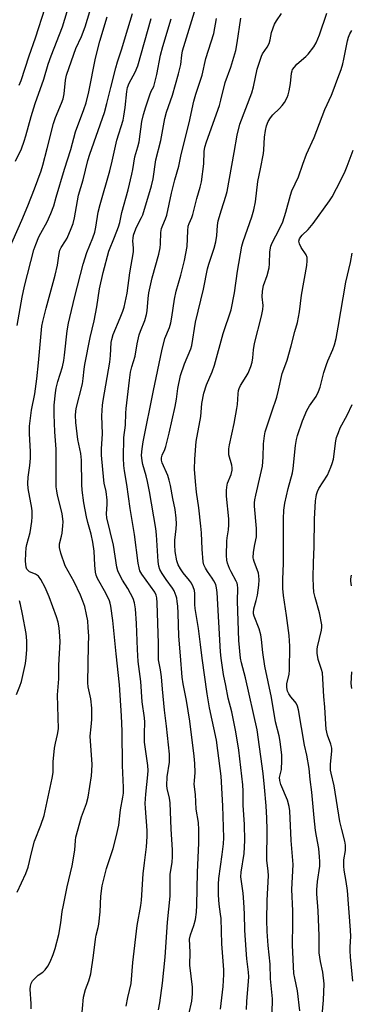
# Model space of a CAD drawing. Units: inches. Extents: x 1273769 to 1279769, y 581448 to 585449.
# Drawn here: x 1275855 to 1275975, y 582395 to 582751 of the extents above; entities that cross this region are included whole.
import ezdxf

# ---------------------------------------------------------------- set-up
doc = ezdxf.new("R2010")
doc.units = ezdxf.units.IN
doc.header["$MEASUREMENT"] = 0
doc.layers.add('Undefined', color=1, linetype='Continuous')

msp = doc.modelspace()

# ---------------------------------------------------------------- linework, layer by layer
at = {"layer": 'Undefined'}
for points, elevation in [([(1275851.25, 582667.65), (1275856.16, 582678.88), (1275858.33, 582684.05), (1275860.8, 582690.24), (1275863.17, 582696.72), (1275863.79, 582698.78), (1275865.39, 582704.81), (1275867.65, 582713.92), (1275868.41, 582716.09), (1275870.57, 582721.21), (1275871.1, 582722.87), (1275871.44, 582724.57), (1275871.94, 582729.56), (1275872.38, 582731.4), (1275874.93, 582738.94), (1275875.77, 582741), (1275877.76, 582745.42), (1275879.08, 582748.86), (1275880.81, 582754.46)], 510), ([(1275853.86, 582700.23), (1275856.03, 582704.75), (1275857.06, 582707.46), (1275857.68, 582709.37), (1275859.55, 582716.4), (1275860.99, 582721.09), (1275864.14, 582729.94), (1275865.75, 582735.31), (1275866.77, 582738.42), (1275870.86, 582748.86), (1275872.56, 582754.38)], 508), ([(1275855.25, 582727.7), (1275855.91, 582729.45), (1275858.82, 582738.35), (1275861.17, 582744.86), (1275864.61, 582755.79)], 506), ([(1275893.94, 582394.55), (1275894.53, 582397.72), (1275895.67, 582402.7), (1275896.33, 582410.34), (1275897.95, 582423.77), (1275899.25, 582430.97), (1275899.51, 582432.86), (1275900.07, 582442.38), (1275900.5, 582446.36), (1275901.29, 582452.13), (1275901.56, 582455.97), (1275901.55, 582458.03), (1275900.87, 582466.14), (1275900.82, 582467.84), (1275900.99, 582471.18), (1275901.8, 582478.28), (1275901.87, 582479.82), (1275901.73, 582481.64), (1275900.59, 582490.05), (1275900.53, 582493.2), (1275900.65, 582497.27), (1275900.6, 582498.81), (1275899.75, 582504.66), (1275899.26, 582511.97), (1275898.21, 582519.29), (1275897.97, 582523.56), (1275897.64, 582532.93), (1275897.32, 582538.27), (1275896.97, 582540.45), (1275896.42, 582542.02), (1275894.58, 582545.59), (1275892.6, 582548.67), (1275891.69, 582550.25), (1275890.93, 582552.03), (1275890.57, 582553.38), (1275889.32, 582561.36), (1275886.89, 582571.19), (1275886.82, 582572.67), (1275887.08, 582576.11), (1275887.03, 582577.57), (1275886.66, 582580.79), (1275886, 582583.75), (1275885.83, 582584.88), (1275885.02, 582593.92), (1275885.02, 582596.21), (1275885.3, 582601.64), (1275885.16, 582608.11), (1275885.33, 582611.96), (1275885.56, 582613.72), (1275888.06, 582627.54), (1275888.31, 582630), (1275888.55, 582634.63), (1275888.68, 582635.71), (1275889.23, 582637.49), (1275891.78, 582643.53), (1275892.73, 582645.99), (1275893.16, 582647.38), (1275894.22, 582652.45), (1275895.2, 582659.81), (1275896.6, 582667.46), (1275896.63, 582668.8), (1275896.34, 582671.42), (1275896.4, 582672.46), (1275896.59, 582673.49), (1275897.01, 582674.81), (1275897.63, 582676.35), (1275899.45, 582679.83), (1275899.9, 582680.9), (1275903.11, 582691.37), (1275903.65, 582693.83), (1275904.69, 582700.75), (1275906.44, 582707.7), (1275907.87, 582715.71), (1275908.53, 582717.95), (1275910.66, 582724.17), (1275912.9, 582731.8), (1275913.7, 582735.21), (1275914.03, 582738.61), (1275914.3, 582740.23), (1275918.6, 582754.3)], 520), ([(1275854.44, 582640.86), (1275856.33, 582651.01), (1275857.17, 582655.06), (1275860.54, 582668.18), (1275861.19, 582670.16), (1275862.35, 582672.91), (1275863, 582674.21), (1275865.31, 582678.25), (1275866.65, 582681.35), (1275867.73, 582684.15), (1275868.59, 582687.27), (1275871.6, 582697.35), (1275873.88, 582704.45), (1275875.58, 582710.87), (1275878.57, 582718.93), (1275879.41, 582721.42), (1275880.38, 582725.32), (1275882.85, 582737.58), (1275884.44, 582743.66), (1275887.08, 582752.49)], 512), ([(1275854.51, 582435.77), (1275857.57, 582442.49), (1275858.46, 582444.85), (1275859.77, 582450.5), (1275860.72, 582454.23), (1275863, 582460.02), (1275864.22, 582463.54), (1275867.15, 582477), (1275867.5, 582479.06), (1275867.47, 582482.88), (1275868.01, 582487.92), (1275868.31, 582489.67), (1275869.14, 582492.8), (1275869.41, 582494.87), (1275869.11, 582507.23), (1275869.53, 582512.99), (1275869.62, 582517.93), (1275870.01, 582526.39), (1275869.95, 582528.46), (1275869.72, 582531.44), (1275869.3, 582533.47), (1275868.69, 582535.45), (1275866.06, 582542.68), (1275864.59, 582546.06), (1275863.06, 582548.93), (1275862.22, 582550.05), (1275861.18, 582550.79), (1275858.94, 582551.73), (1275858.31, 582552.24), (1275858.04, 582552.68), (1275857.8, 582553.39), (1275857.63, 582554.41), (1275857.56, 582555.53), (1275857.59, 582558.43), (1275857.75, 582560.33), (1275858.01, 582561.58), (1275859.17, 582565.95), (1275859.81, 582569.88), (1275859.95, 582571.6), (1275859.95, 582573.63), (1275859.85, 582574.77), (1275858.53, 582581.86), (1275858.33, 582583.58), (1275858.49, 582585.93), (1275859.13, 582590.15), (1275859.26, 582592.84), (1275859.28, 582595.22), (1275858.91, 582601.58), (1275858.94, 582604.44), (1275859.7, 582610.21), (1275860.86, 582616.08), (1275861.6, 582621.53), (1275862.21, 582627.24), (1275863.46, 582640.61), (1275863.79, 582642.26), (1275865.03, 582647.13), (1275868.23, 582659.05), (1275869.04, 582662.69), (1275869.68, 582666.91), (1275869.93, 582668.01), (1275870.36, 582669.04), (1275871.99, 582671.44), (1275872.56, 582672.44), (1275874.05, 582675.88), (1275874.76, 582677.75), (1275875.24, 582679.71), (1275876.62, 582688), (1275878.38, 582693.49), (1275880.03, 582700.47), (1275880.8, 582702.85), (1275886.12, 582717.85), (1275886.98, 582721.08), (1275888.32, 582726.94), (1275890.19, 582734.01), (1275890.83, 582736.19), (1275892.39, 582740.88), (1275893.73, 582745.32), (1275896.18, 582753.73)], 514), ([(1275859.54, 582393.56), (1275859.6, 582395.34), (1275859.23, 582400.71), (1275859.32, 582401.74), (1275859.58, 582402.72), (1275860.08, 582403.64), (1275861.21, 582404.96), (1275862.06, 582405.71), (1275863.81, 582406.88), (1275864.56, 582407.67), (1275865.53, 582409.06), (1275866.41, 582410.52), (1275867.54, 582413.21), (1275868.28, 582415.43), (1275869.53, 582420.45), (1275870.29, 582424.7), (1275870.82, 582428.74), (1275871.25, 582431.07), (1275872.58, 582437.75), (1275874.42, 582445.32), (1275875.3, 582451.01), (1275875.59, 582454.52), (1275875.77, 582455.73), (1275877.79, 582463.01), (1275879.55, 582467.86), (1275880.14, 582470.16), (1275881.35, 582477.91), (1275881.51, 582479.65), (1275881.6, 582481.99), (1275880.94, 582492.21), (1275881.28, 582495.56), (1275881.44, 582498.23), (1275881.52, 582500.32), (1275881.46, 582502.32), (1275881.19, 582505.73), (1275880.16, 582510.07), (1275880, 582511.49), (1275880.25, 582525.16), (1275880.39, 582528.37), (1275880.23, 582531.54), (1275880.01, 582533.9), (1275879.63, 582536.25), (1275878.93, 582539.09), (1275878.28, 582541.06), (1275877.39, 582543.27), (1275875.05, 582548.03), (1275871.87, 582553.84), (1275870.28, 582558.46), (1275869.78, 582560.54), (1275869.75, 582561.06), (1275869.83, 582561.83), (1275870.58, 582564.59), (1275870.8, 582565.7), (1275871.07, 582568.31), (1275871.11, 582569.75), (1275870.76, 582572.75), (1275869.09, 582579.37), (1275868.78, 582581.03), (1275868.63, 582582.42), (1275868.58, 582596.06), (1275868.07, 582602.38), (1275867.82, 582608.66), (1275867.87, 582611.99), (1275868.32, 582616.41), (1275868.6, 582618.12), (1275869.15, 582620.58), (1275870.85, 582625.84), (1275871.36, 582628.08), (1275871.66, 582630.1), (1275872.59, 582638.85), (1275873.07, 582641.59), (1275873.54, 582643.73), (1275875.39, 582651.35), (1275878.4, 582663.03), (1275879.7, 582667.23), (1275881.87, 582672.48), (1275882.57, 582674.6), (1275882.96, 582676.4), (1275883.84, 582681.79), (1275884.47, 582684.53), (1275888.02, 582696.81), (1275888.88, 582700.21), (1275890.56, 582707.88), (1275892.79, 582715.14), (1275893.07, 582716.5), (1275893.54, 582719.68), (1275894.2, 582725.46), (1275894.43, 582726.89), (1275895.06, 582728.53), (1275897.19, 582732.44), (1275898.11, 582734.7), (1275902.95, 582751.91)], 516), ([(1275877.72, 582389.56), (1275878.5, 582397.77), (1275879.16, 582400.51), (1275880.37, 582403.73), (1275881.12, 582406.26), (1275882.07, 582412.9), (1275882.77, 582418.81), (1275883.05, 582420.23), (1275883.82, 582423.05), (1275884.05, 582424.2), (1275884.54, 582428.61), (1275884.81, 582434.27), (1275885.26, 582438.07), (1275886.8, 582444.3), (1275889.27, 582451.61), (1275890.33, 582455.79), (1275891.25, 582460.01), (1275891.92, 582465.55), (1275892.74, 582470.16), (1275892.93, 582471.63), (1275892.97, 582473.68), (1275892.54, 582481.64), (1275892.49, 582494.01), (1275892.23, 582499.61), (1275891.49, 582510.85), (1275890.27, 582521.99), (1275889.12, 582534.04), (1275888.35, 582539.21), (1275888.11, 582540.34), (1275887.84, 582541.14), (1275886.62, 582543.97), (1275883.58, 582549.29), (1275883.08, 582550.49), (1275882.83, 582551.5), (1275882.55, 582554.1), (1275882.29, 582559.17), (1275881.9, 582562.37), (1275881.26, 582565.35), (1275880.09, 582569.58), (1275879.63, 582571.59), (1275878.63, 582576.7), (1275877.99, 582581.28), (1275877.86, 582583.31), (1275877.77, 582592.05), (1275877.47, 582594.47), (1275876.48, 582599.6), (1275875.76, 582605.74), (1275875.62, 582608.31), (1275875.66, 582609.71), (1275875.78, 582610.83), (1275878.13, 582619.72), (1275878.4, 582621.57), (1275878.69, 582624.95), (1275878.94, 582626.65), (1275880.91, 582636.47), (1275882.3, 582642.52), (1275883.27, 582647.6), (1275884.29, 582654.03), (1275885.59, 582660.03), (1275887.63, 582667.65), (1275889.71, 582672.74), (1275891.09, 582676.53), (1275891.59, 582678.11), (1275892.41, 582681.65), (1275894.6, 582689.89), (1275895.94, 582695.54), (1275896.3, 582697.23), (1275897.04, 582701.81), (1275898.15, 582705.39), (1275898.64, 582707.3), (1275899.64, 582714.63), (1275900.14, 582717.12), (1275901.01, 582719.92), (1275902.5, 582724.29), (1275903.01, 582725.55), (1275903.87, 582727.33), (1275904.19, 582728.24), (1275904.95, 582731.61), (1275906.36, 582738.6), (1275907.12, 582741.76), (1275910.17, 582751.8)], 518), ([(1275905.67, 582393.22), (1275906.08, 582395.75), (1275907.06, 582402.89), (1275908.06, 582412.25), (1275908.89, 582424.96), (1275909.79, 582434.36), (1275909.8, 582442.13), (1275910.55, 582446.6), (1275910.71, 582448.54), (1275910.66, 582451.06), (1275910.19, 582458.62), (1275909.8, 582468.08), (1275909.54, 582469.82), (1275908.75, 582473.28), (1275908.64, 582474.42), (1275908.79, 582477.52), (1275909.6, 582482.85), (1275909.59, 582485.66), (1275908.51, 582495.87), (1275907.77, 582501.64), (1275907.11, 582509.23), (1275906.65, 582513.66), (1275906.3, 582516.17), (1275905.64, 582519.83), (1275905.57, 582525.8), (1275905.15, 582540.52), (1275905.01, 582542.27), (1275904.77, 582543.22), (1275904.25, 582544.3), (1275902.72, 582546.53), (1275899.54, 582550.86), (1275898.91, 582552.05), (1275898.58, 582553.11), (1275898.28, 582554.86), (1275896.99, 582565.17), (1275895.36, 582574.57), (1275894.19, 582583.26), (1275893.32, 582588.16), (1275893.07, 582590.1), (1275892.93, 582592.83), (1275893.02, 582600.26), (1275893.67, 582604.78), (1275893.74, 582609.05), (1275893.86, 582610.76), (1275895.07, 582621.06), (1275895.5, 582623.91), (1275895.94, 582625.87), (1275897.14, 582629.72), (1275897.91, 582634.19), (1275898.58, 582637.37), (1275899.06, 582638.76), (1275900.64, 582642.58), (1275901.31, 582644.75), (1275901.5, 582646.14), (1275901.82, 582650.6), (1275902.13, 582652.59), (1275903.33, 582658.08), (1275905.72, 582666.63), (1275906.21, 582668.92), (1275906.39, 582670.38), (1275906.47, 582674.47), (1275906.68, 582675.87), (1275907.13, 582677.16), (1275908.2, 582679.41), (1275908.65, 582680.78), (1275910.3, 582688.72), (1275911.48, 582693.53), (1275912.95, 582698.47), (1275913.7, 582702.05), (1275915.34, 582709), (1275916.7, 582714.15), (1275918.4, 582722.02), (1275919.12, 582724.5), (1275921.45, 582731.4), (1275922.74, 582737.36), (1275925.57, 582746.4), (1275926.55, 582751.87)], 522), ([(1275916.55, 582391.52), (1275917.62, 582396.29), (1275917.97, 582398.96), (1275917.89, 582401.39), (1275916.92, 582409.37), (1275917.07, 582414.03), (1275916.88, 582418.75), (1275917.21, 582420.39), (1275918.39, 582423.69), (1275918.96, 582425.83), (1275919.36, 582428.58), (1275919.51, 582431.1), (1275919.7, 582442.84), (1275920.19, 582453.66), (1275920.25, 582458.37), (1275920.04, 582460.99), (1275919.24, 582465.79), (1275919.03, 582471.14), (1275918.55, 582474.91), (1275918.58, 582476.03), (1275918.88, 582479.06), (1275918.79, 582482.3), (1275918.53, 582484.94), (1275916.95, 582497.59), (1275915.69, 582505.09), (1275914.53, 582511.14), (1275914.17, 582513.54), (1275913.58, 582521.25), (1275912.91, 582528.43), (1275912.72, 582536.68), (1275912.59, 582539.29), (1275912.42, 582540.98), (1275912.25, 582542.1), (1275912.03, 582542.92), (1275911.26, 582544.76), (1275910.62, 582545.77), (1275908.34, 582548.92), (1275906.95, 582551.07), (1275906.09, 582552.53), (1275905.68, 582553.67), (1275905.44, 582555.39), (1275904.85, 582565.08), (1275904.61, 582567.35), (1275902.3, 582580.74), (1275901.59, 582584.41), (1275901.16, 582586.37), (1275899.98, 582590.52), (1275899.67, 582591.88), (1275899.51, 582593.83), (1275899.66, 582596.13), (1275900.09, 582598.68), (1275903.79, 582617.34), (1275906.8, 582631.69), (1275907.88, 582636.14), (1275909.55, 582640.08), (1275910.07, 582641.75), (1275910.48, 582643.78), (1275911.43, 582650.39), (1275911.98, 582653.17), (1275913.66, 582658.99), (1275915.04, 582664.31), (1275915.93, 582669.38), (1275916.17, 582675.08), (1275916.38, 582676.73), (1275916.74, 582677.74), (1275917.71, 582679.87), (1275918.09, 582681), (1275919.47, 582686.8), (1275920.71, 582690.86), (1275921.22, 582692.81), (1275921.96, 582699.27), (1275922.19, 582703.77), (1275922.42, 582705.3), (1275923, 582707.22), (1275927.63, 582720.39), (1275928.18, 582722.33), (1275929.77, 582728.68), (1275931.73, 582734.24), (1275933.54, 582740.35), (1275934.08, 582743.06), (1275935.35, 582751.96)], 524), ([(1275928.08, 582393.4), (1275929, 582401.66), (1275929.24, 582406.02), (1275929.2, 582407.73), (1275928.5, 582417.09), (1275928.24, 582426.2), (1275928.09, 582427.86), (1275927.58, 582431.48), (1275927.35, 582434.66), (1275927.37, 582438.69), (1275927.47, 582440.71), (1275928.7, 582449.4), (1275929.14, 582453.23), (1275929.25, 582455.46), (1275928.85, 582467), (1275928.22, 582477.7), (1275927.95, 582480.57), (1275926.6, 582490.75), (1275924.02, 582502.44), (1275923.18, 582507.48), (1275921.4, 582520.4), (1275920.86, 582525.36), (1275920.11, 582531.14), (1275918.89, 582538.37), (1275918.78, 582539.84), (1275918.74, 582543.82), (1275918.62, 582544.93), (1275918.15, 582546.28), (1275917.49, 582547.55), (1275916.78, 582548.51), (1275914.49, 582551.27), (1275913.52, 582552.72), (1275912.72, 582554.25), (1275912.28, 582555.6), (1275911.69, 582559.09), (1275911.48, 582561.42), (1275911.54, 582563.13), (1275912.01, 582567.25), (1275912.1, 582569.01), (1275912.04, 582571.06), (1275911.65, 582574.21), (1275910.78, 582578.18), (1275909.97, 582582.88), (1275909.51, 582584.87), (1275908.97, 582586.5), (1275906.95, 582591.12), (1275906.69, 582592.12), (1275906.67, 582592.88), (1275906.94, 582593.91), (1275907.87, 582595.94), (1275908.27, 582597.02), (1275909.53, 582601.88), (1275911.59, 582611.5), (1275912.07, 582614.16), (1275912.57, 582618.04), (1275913.56, 582622.73), (1275915.04, 582626.88), (1275917.29, 582632.36), (1275917.68, 582633.59), (1275918.96, 582642), (1275921.93, 582653.89), (1275923.39, 582661.28), (1275923.82, 582662.95), (1275925.69, 582668.78), (1275926.33, 582671.07), (1275926.71, 582673.38), (1275926.98, 582677.01), (1275927.24, 582678.72), (1275928.39, 582682.61), (1275930.02, 582687.61), (1275930.45, 582689.29), (1275932.99, 582703.34), (1275934.04, 582709.72), (1275935, 582713.6), (1275939.36, 582725.01), (1275939.93, 582727.11), (1275941.33, 582733.6), (1275942.45, 582737.22), (1275942.86, 582738.31), (1275943.27, 582739.1), (1275944.95, 582741.53), (1275945.61, 582742.79), (1275946.04, 582744.11), (1275946.54, 582746.77), (1275947.61, 582749.79), (1275948.31, 582751.03), (1275950.07, 582753.64)], 526), ([(1275937.42, 582393.3), (1275937.53, 582396.21), (1275938.18, 582403.53), (1275938.26, 582405.18), (1275938.15, 582406.84), (1275937.57, 582411.69), (1275937.28, 582414.96), (1275936.89, 582422.08), (1275936.73, 582427.92), (1275936.51, 582432.14), (1275936.2, 582435.47), (1275935.58, 582439.61), (1275935.43, 582441.32), (1275935.55, 582443.02), (1275936.65, 582449.78), (1275936.83, 582454.41), (1275936.76, 582460.2), (1275936.25, 582467.27), (1275936.22, 582472.34), (1275936.13, 582474.62), (1275934.65, 582487.21), (1275933.64, 582493.73), (1275932.13, 582501), (1275930.86, 582505.92), (1275930, 582510.57), (1275929.16, 582514.56), (1275928.31, 582520.41), (1275928.07, 582522.77), (1275926.8, 582544.2), (1275926.59, 582545.94), (1275926.29, 582547.06), (1275925.66, 582548.37), (1275925.03, 582549.38), (1275923.29, 582551.81), (1275922.58, 582553.02), (1275922.06, 582554.25), (1275921.82, 582555.35), (1275921.39, 582559.93), (1275921.16, 582565.83), (1275920.97, 582568.17), (1275920.24, 582574.88), (1275919.32, 582580.48), (1275918.94, 582584.3), (1275918.68, 582588.8), (1275918.75, 582592.5), (1275919.27, 582598.85), (1275920.88, 582607.89), (1275921.29, 582612.58), (1275922, 582616.36), (1275922.95, 582619.3), (1275924.97, 582624), (1275925.88, 582626.49), (1275928.97, 582637.96), (1275931.9, 582646.46), (1275933.1, 582652.6), (1275934.18, 582660.52), (1275935.72, 582669.52), (1275936.2, 582671.21), (1275939.43, 582680.16), (1275940.12, 582682.71), (1275940.67, 582685.6), (1275941.5, 582692.88), (1275942.52, 582697.52), (1275943.61, 582702.98), (1275943.75, 582704.39), (1275943.91, 582708.97), (1275944.26, 582711.31), (1275944.64, 582713.02), (1275945.22, 582714.58), (1275946.08, 582715.99), (1275946.97, 582717.07), (1275949.36, 582719.28), (1275950.36, 582720.35), (1275951.2, 582721.52), (1275952.11, 582723.26), (1275952.53, 582724.3), (1275952.89, 582725.71), (1275953.33, 582728.31), (1275953.72, 582732.08), (1275953.9, 582732.91), (1275954.11, 582733.41), (1275954.75, 582734.3), (1275955.69, 582735.33), (1275958.92, 582738.17), (1275959.72, 582738.97), (1275961.78, 582741.68), (1275962.65, 582743.13), (1275963.81, 582746.01), (1275966.52, 582753.75)], 528), ([(1275946.35, 582376.1), (1275946.85, 582397.17), (1275946.12, 582404.46), (1275946.05, 582409.7), (1275945.22, 582416.53), (1275944.87, 582421.54), (1275944.8, 582425.67), (1275944.89, 582432.75), (1275945.34, 582441.76), (1275945.25, 582443.39), (1275944.78, 582447.39), (1275944.9, 582458.34), (1275944.81, 582462.61), (1275944.52, 582467.02), (1275944.01, 582473.8), (1275943.53, 582478.66), (1275941.32, 582494.49), (1275937.13, 582513.37), (1275935.61, 582518.79), (1275935.3, 582520.47), (1275934.65, 582526.85), (1275934.23, 582541.06), (1275934.25, 582545.81), (1275934.18, 582546.98), (1275934.06, 582547.55), (1275933.76, 582548.35), (1275931.92, 582551.64), (1275931.3, 582552.93), (1275930.58, 582554.79), (1275930.32, 582555.89), (1275930.24, 582557.61), (1275930.29, 582562.82), (1275930.41, 582563.92), (1275930.97, 582566.92), (1275931.09, 582568.63), (1275931, 582570.87), (1275930.24, 582579.1), (1275930.16, 582581.12), (1275930.31, 582582.28), (1275930.62, 582583.71), (1275931.84, 582586.94), (1275932.21, 582588.52), (1275932.22, 582589.29), (1275932.1, 582590.3), (1275931.11, 582594.06), (1275931.03, 582594.94), (1275931.06, 582596.12), (1275931.3, 582597.59), (1275932.97, 582605.36), (1275933.99, 582610.81), (1275934.19, 582612.26), (1275934.45, 582616.09), (1275934.6, 582617.25), (1275934.82, 582618.05), (1275935.27, 582619.05), (1275937.34, 582622.3), (1275938.04, 582623.58), (1275939, 582625.91), (1275939.48, 582627.5), (1275939.73, 582629.13), (1275939.96, 582631.95), (1275940.32, 582634.31), (1275942.92, 582644.22), (1275943.4, 582646.56), (1275943.49, 582648.01), (1275943.11, 582651.18), (1275943.26, 582653.25), (1275943.61, 582655.3), (1275944.88, 582658.88), (1275945.59, 582661.71), (1275945.77, 582663.15), (1275945.92, 582667.51), (1275946.22, 582669.46), (1275946.74, 582670.77), (1275949.42, 582675.74), (1275950.56, 582678.35), (1275951.71, 582681.8), (1275953.37, 582687.92), (1275953.89, 582689.54), (1275956.25, 582694.65), (1275957.79, 582699.21), (1275959.15, 582702.82), (1275961.95, 582708.85), (1275965.83, 582718.95), (1275968.21, 582724.17), (1275968.84, 582725.74), (1275970.42, 582730.31), (1275971.63, 582733.46), (1275972.25, 582735.44), (1275972.68, 582737.16), (1275973.92, 582743.8), (1275974.28, 582745.18), (1275974.78, 582746.37), (1275975.51, 582747.54)], 530), ([(1275956.69, 582392.84), (1275955.92, 582400.1), (1275954.91, 582404.64), (1275954.62, 582406.35), (1275954.05, 582416.66), (1275954.02, 582418.31), (1275954.17, 582422.85), (1275954.17, 582428.98), (1275953.89, 582436.7), (1275954.36, 582445.81), (1275953.58, 582454.49), (1275953.12, 582465.23), (1275952.92, 582466.82), (1275952.32, 582469.03), (1275949.92, 582474.77), (1275949.45, 582476.18), (1275949.41, 582477.32), (1275950.07, 582480.16), (1275950.27, 582483.37), (1275950.19, 582485.39), (1275949.67, 582490.24), (1275949.25, 582492.35), (1275947.94, 582497.35), (1275946.48, 582506.22), (1275944.02, 582517.58), (1275943.36, 582522.54), (1275942.88, 582527.23), (1275942.64, 582528.88), (1275942.03, 582531.08), (1275940.21, 582535.69), (1275940, 582536.52), (1275939.97, 582537.01), (1275940.12, 582538.23), (1275940.97, 582541.26), (1275941.42, 582543.28), (1275941.87, 582546.82), (1275941.98, 582548.81), (1275941.95, 582550.18), (1275941.78, 582551.18), (1275940.16, 582555.41), (1275939.93, 582556.22), (1275939.86, 582556.77), (1275940.03, 582558.76), (1275940.47, 582561.62), (1275941, 582564.39), (1275941.1, 582565.71), (1275941.05, 582567.35), (1275940.35, 582575.47), (1275940.34, 582576.62), (1275940.43, 582577.68), (1275940.76, 582579.38), (1275942.56, 582586.77), (1275943.17, 582589.92), (1275943.45, 582593.13), (1275943.62, 582597.94), (1275943.95, 582600.87), (1275944.21, 582602.32), (1275946.57, 582609.61), (1275948.37, 582614.87), (1275949.05, 582617.45), (1275950.4, 582623.42), (1275950.9, 582625.02), (1275952.11, 582628.28), (1275953.64, 582633.41), (1275954.96, 582638.69), (1275955.83, 582641.84), (1275956.62, 582645.77), (1275957.28, 582651.72), (1275959.23, 582662.46), (1275959.44, 582664.22), (1275959.33, 582665.35), (1275958.98, 582666.31), (1275957.23, 582669), (1275956.61, 582670.31), (1275956.46, 582670.84), (1275956.43, 582671.36), (1275956.66, 582672.11), (1275957.09, 582672.83), (1275957.63, 582673.51), (1275959.77, 582675.52), (1275961.61, 582677.67), (1275967.45, 582685.91), (1275968.38, 582687.37), (1275970.02, 582690.34), (1275972.86, 582696.01), (1275973.91, 582698.4), (1275975.97, 582704.28)], 532), ([(1275964.82, 582391.29), (1275965.34, 582396.71), (1275965.5, 582402.64), (1275965.03, 582406.79), (1275964.17, 582410.71), (1275963.72, 582413.86), (1275963.73, 582419.99), (1275963.42, 582429.08), (1275962.87, 582435.19), (1275962.91, 582436.66), (1275963.17, 582439.62), (1275963.94, 582445.24), (1275963.98, 582446.82), (1275963.88, 582448.56), (1275963.57, 582451.6), (1275962.72, 582456.06), (1275962.45, 582458.05), (1275961.94, 582462.63), (1275961.13, 582471.9), (1275960.45, 582476.52), (1275960.09, 582480.47), (1275959.23, 582485.38), (1275958.46, 582488.99), (1275956.23, 582501.71), (1275955.87, 582503.08), (1275955.42, 582504.13), (1275954.96, 582504.81), (1275953.52, 582506.44), (1275952.74, 582507.56), (1275952.26, 582508.53), (1275951.98, 582509.8), (1275952.01, 582511.16), (1275952.83, 582514.65), (1275953.04, 582516.12), (1275953.15, 582524.81), (1275952.84, 582528.63), (1275951.94, 582535.83), (1275950.84, 582543.08), (1275950.64, 582545.69), (1275950.53, 582548.88), (1275950.8, 582554.81), (1275950.81, 582570.84), (1275950.95, 582573.94), (1275951.35, 582576.54), (1275952.54, 582581.78), (1275954.03, 582587.5), (1275954.36, 582589.05), (1275955.21, 582597.33), (1275955.55, 582599.59), (1275955.87, 582601), (1275957.75, 582606.32), (1275959.25, 582610.07), (1275960.21, 582611.74), (1275962.63, 582615.11), (1275963.52, 582616.9), (1275964.04, 582618.54), (1275965.38, 582623.74), (1275966.32, 582626.72), (1275966.82, 582628.06), (1275968.63, 582632.14), (1275969.26, 582633.79), (1275969.87, 582636.08), (1275970.65, 582640.22), (1275973.38, 582656.43), (1275975.06, 582663.65), (1275975.62, 582666.98)], 534), ([(1275975.86, 582403.59), (1275975.05, 582412.39), (1275974.92, 582414.61), (1275974.9, 582416), (1275975.12, 582419.73), (1275975.06, 582422.01), (1275974.02, 582436.41), (1275973.55, 582439.6), (1275972.77, 582443.75), (1275972.64, 582445.17), (1275972.65, 582447.48), (1275973.27, 582450.86), (1275973.3, 582452.76), (1275973.04, 582454.19), (1275971.89, 582458.49), (1275971.25, 582461.31), (1275969.17, 582474.3), (1275968.06, 582478.82), (1275967.85, 582479.95), (1275967.84, 582482.04), (1275968.29, 582486.75), (1275968.25, 582487.88), (1275967.91, 582489.27), (1275966.75, 582492.6), (1275966.25, 582494.77), (1275966.08, 582496.54), (1275965.82, 582502.71), (1275965.39, 582506.6), (1275964.89, 582515.08), (1275964.61, 582516.39), (1275963.33, 582520), (1275963.06, 582522.3), (1275963.03, 582523.74), (1275963.13, 582524.6), (1275964.55, 582530.53), (1275964.7, 582531.63), (1275964.67, 582532.45), (1275963.85, 582536.79), (1275962.31, 582542.37), (1275961.85, 582544.36), (1275961.66, 582546.32), (1275961.6, 582549.47), (1275961.65, 582555.06), (1275961.89, 582560.73), (1275962.07, 582570.7), (1275962.43, 582577.32), (1275962.58, 582578.79), (1275962.74, 582579.64), (1275963.1, 582580.73), (1275963.58, 582581.77), (1275966.7, 582586.67), (1275967.98, 582589.53), (1275968.47, 582590.86), (1275968.85, 582592.39), (1275969.77, 582599.13), (1275970.03, 582600.24), (1275970.67, 582602.14), (1275971.36, 582603.72), (1275973.82, 582608.31), (1275975.66, 582612.19)], 536), ([(1275975.43, 582546.58), (1275975.18, 582548.27), (1275975.15, 582549.11), (1275975.39, 582550.48)], 538), ([(1275854.28, 582507.34), (1275855.45, 582510.36), (1275856.01, 582512.02), (1275857.53, 582518.53), (1275857.8, 582520.52), (1275858.03, 582523.63), (1275857.94, 582526.76), (1275857.75, 582529.32), (1275856.46, 582536.38), (1275855.72, 582539.82), (1275855.3, 582541.23)], 512), ([(1275975.6, 582509.47), (1275975.31, 582511.29), (1275975.56, 582515.44)], 538)]:
    msp.add_lwpolyline(points, dxfattribs=dict(at, elevation=elevation))

doc.saveas('drawing.dxf')
